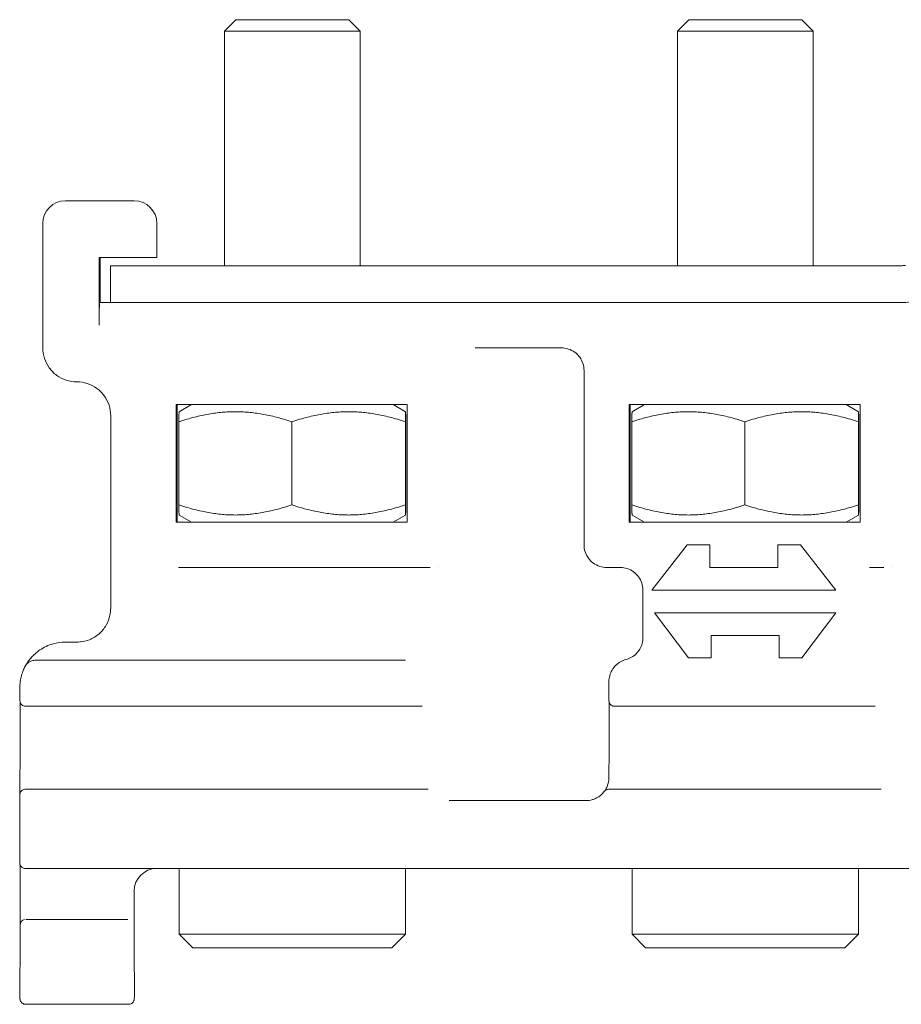
# Model space of a CAD drawing. Units: millimetres. Extents: x 35 to 700, y 35 to 1004.
# Drawn here: x 90 to 129, y 433 to 477 of the extents above; entities that cross this region are included whole.
import ezdxf

# ---------------------------------------------------------------- set-up
doc = ezdxf.new("R2010")
doc.units = ezdxf.units.MM
doc.header["$LTSCALE"] = 3.5
doc.layers.add('Visible Edges(ISO)', color=7, linetype='Continuous', lineweight=18)

msp = doc.modelspace()

# ---------------------------------------------------------------- linework, layer by layer
at = {"layer": 'Visible Edges(ISO)'}
for p, q in [((99.891, 476.708), (99.391, 476.208)), ((104.891, 476.708), (99.891, 476.708)), ((104.891, 476.708), (105.391, 476.208)), ((119.891, 476.708), (119.391, 476.208)), ((124.891, 476.708), (119.891, 476.708)), ((124.891, 476.708), (125.391, 476.208)), ((105.391, 476.208), (99.391, 476.208)), ((99.391, 465.838), (99.391, 476.208)), ((105.391, 465.838), (105.391, 476.208)), ((125.391, 476.208), (119.391, 476.208)), ((119.391, 465.838), (119.391, 476.208)), ((125.391, 465.838), (125.391, 476.208)), ((95.372, 468.708), (92.372, 468.708)), ((95.372, 468.708), (95.41, 468.708)), ((91.372, 467.708), (91.372, 462.208)), ((96.41, 467.708), (96.41, 466.208)), ((93.869, 463.208), (93.869, 466.208)), ((95.369, 466.208), (93.869, 466.208)), ((93.913, 466.208), (93.913, 464.208)), ((95.369, 466.208), (96.372, 466.208)), ((96.372, 466.208), (96.41, 466.208)), ((94.363, 465.838), (129.259, 465.838)), ((94.363, 464.208), (94.363, 465.838)), ((94.363, 464.208), (93.872, 464.208)), ((129.268, 464.208), (94.363, 464.208)), ((129.268, 464.208), (129.277, 464.208)), ((114.269, 462.208), (110.469, 462.208)), ((115.269, 453.508), (115.269, 461.208)), ((107.468, 459.708), (97.269, 459.708)), ((97.269, 454.508), (97.269, 459.708)), ((97.313, 454.508), (97.313, 459.708)), ((97.941, 459.708), (97.391, 459.39)), ((106.841, 459.708), (107.391, 459.39)), ((107.468, 459.708), (107.468, 454.508)), ((117.268, 459.708), (127.468, 459.708)), ((117.268, 454.508), (117.268, 459.708)), ((117.313, 454.508), (117.313, 459.708)), ((117.941, 459.708), (117.391, 459.39)), ((126.841, 459.708), (127.391, 459.39)), ((127.468, 459.708), (127.468, 454.508)), ((94.372, 459.208), (94.372, 450.708)), ((97.382, 458.943), (97.382, 455.272)), ((102.374, 458.943), (102.374, 455.272)), ((107.382, 458.943), (107.382, 455.272)), ((107.4, 458.943), (107.4, 455.272)), ((117.382, 458.943), (117.382, 455.272)), ((122.374, 458.943), (122.374, 455.272)), ((127.382, 458.943), (127.382, 455.272)), ((127.4, 458.943), (127.4, 455.272)), ((97.941, 454.508), (97.391, 454.825)), ((106.841, 454.508), (107.391, 454.825)), ((117.941, 454.508), (117.391, 454.825)), ((126.841, 454.508), (127.391, 454.825)), ((97.269, 454.508), (107.468, 454.508)), ((127.468, 454.508), (117.268, 454.508)), ((119.823, 453.508), (118.263, 451.508)), ((120.822, 453.508), (119.823, 453.508)), ((120.825, 453.508), (120.822, 453.508)), ((120.822, 452.508), (120.822, 453.508)), ((120.825, 452.508), (120.825, 453.508)), ((123.822, 453.508), (123.822, 452.508)), ((124.822, 453.508), (123.822, 453.508)), ((124.825, 453.508), (124.822, 453.508)), ((126.382, 451.508), (124.822, 453.508)), ((126.385, 451.508), (124.825, 453.508)), ((108.469, 452.508), (97.369, 452.508)), ((97.406, 452.508), (97.406, 452.508)), ((108.481, 452.508), (108.469, 452.508)), ((116.869, 452.508), (116.269, 452.508)), ((123.822, 452.508), (120.822, 452.508)), ((128.469, 452.508), (127.869, 452.508)), ((128.481, 452.508), (128.469, 452.508)), ((117.869, 449.408), (117.869, 451.508)), ((118.263, 451.508), (126.382, 451.508)), ((126.385, 451.508), (126.382, 451.508)), ((118.383, 450.508), (119.883, 448.508)), ((126.382, 450.508), (118.383, 450.508)), ((124.882, 448.508), (126.382, 450.508)), ((124.885, 448.508), (126.385, 450.508)), ((126.385, 450.508), (126.382, 450.508)), ((120.882, 448.508), (120.882, 449.508)), ((120.882, 449.508), (123.882, 449.508)), ((120.885, 448.508), (120.885, 449.508)), ((123.882, 449.508), (123.882, 448.508)), ((119.883, 448.508), (120.882, 448.508)), ((120.885, 448.508), (120.882, 448.508)), ((123.882, 448.508), (124.882, 448.508)), ((124.885, 448.508), (124.882, 448.508)), ((107.364, 448.408), (91.037, 448.408)), ((107.376, 448.408), (107.364, 448.408)), ((90.363, 446.624), (90.363, 447.208)), ((116.369, 447.374), (116.369, 447.471)), ((90.862, 446.374), (90.613, 446.374)), ((90.862, 446.374), (107.362, 446.374)), ((108.114, 446.374), (107.362, 446.374)), ((108.114, 446.374), (108.124, 446.374)), ((128.121, 446.374), (116.621, 446.374)), ((128.121, 446.374), (128.124, 446.374)), ((90.365, 442.74), (90.376, 444.425)), ((116.368, 443.209), (116.376, 444.425)), ((108.356, 442.708), (90.607, 442.708)), ((90.611, 442.708), (108.356, 442.708)), ((108.361, 442.708), (108.356, 442.708)), ((128.356, 442.708), (116.356, 442.708)), ((116.361, 442.708), (128.356, 442.708)), ((119.391, 442.708), (119.391, 442.708)), ((125.391, 442.708), (125.391, 442.708)), ((128.36, 442.708), (128.356, 442.708)), ((109.354, 442.208), (115.354, 442.208)), ((90.354, 440.208), (90.354, 441.708)), ((90.607, 439.208), (154.106, 439.208)), ((97.391, 439.208), (97.391, 436.308)), ((107.391, 439.208), (107.391, 436.308)), ((117.391, 439.208), (117.391, 436.308)), ((127.391, 439.208), (127.391, 436.308)), ((90.372, 437.158), (90.372, 438.208)), ((95.407, 438.208), (95.407, 437.158)), ((90.664, 436.958), (95.077, 436.958)), ((95.121, 436.958), (95.122, 436.958)), ((97.391, 436.308), (107.391, 436.308)), ((97.991, 435.708), (97.391, 436.308)), ((106.791, 435.708), (107.391, 436.308)), ((117.391, 436.308), (127.391, 436.308)), ((117.991, 435.708), (117.391, 436.308)), ((126.791, 435.708), (127.391, 436.308)), ((97.991, 435.708), (106.791, 435.708)), ((117.991, 435.708), (126.791, 435.708)), ((90.366, 433.708), (90.366, 434.452)), ((95.416, 433.708), (95.416, 434.452)), ((95.117, 433.208), (90.617, 433.208)), ((95.117, 433.208), (95.165, 433.208))]:
    msp.add_line(p, q, dxfattribs=at)
for centre, radius, start, end in [((92.372, 467.708), 1, 90, 180), ((95.41, 467.708), 1, 0, 90), ((90.613, 446.624), 0.25, 180, 270.0002), ((96.407, 438.208), 1, 90.0004, 180), ((90.621, 436.708), 0.25, 103.2656, 179.9831), ((95.607, 437.158), 0.2, 180, 180.2216), ((95.161, 436.708), 0.25, 0.0169, 6.1141)]:
    msp.add_arc(centre, radius, start, end, dxfattribs=at)
for centre, major_axis, ratio, start_param, end_param in [((129.259, 467.338), (0, -1.5), 0.999996, 0, 0.137281), ((93.872, 463.208), (0, 1), 0.002995, 0, 1.570796), ((129.268, 467.208), (0, -3), 0.999996, 0, 0.137281), ((116.281, 452.008), (0, 0.5), 0.872894, 6.283149, 6.283175), ((128.481, 452.008), (0, 0.5), 0.869938, 6.283052, 6.283123), ((91.037, 447.908), (-0.017, 0.5), 0.999996, 6.249397, 6.283185), ((107.376, 448.908), (0, -0.5), 0.712186, 6.283114, 6.283168), ((116.523, 442.739), (-0.231, 0.095), 0.90092, 6.283038, 6.283092), ((116.618, 443.208), (-0.25, 0.002), 0.913541, 6.283095, 6.283185), ((116.361, 442.458), (-0.003, 0.25), 0.999996, 6.270635, 6.283185), ((115.354, 441.958), (0, 0.25), 0.003006, 6.283082, 6.283182), ((95.122, 436.708), (0, 0.25), 0.999996, 6.281971, 6.283185)]:
    msp.add_ellipse(centre, major_axis=major_axis, ratio=ratio, start_param=start_param, end_param=end_param, dxfattribs=at)
for points, knots in [([(91.372, 462.208), (91.372, 462.051), (91.396, 461.893), (91.494, 461.595), (91.566, 461.453), (91.75, 461.199), (91.863, 461.086), (92.117, 460.902), (92.259, 460.83), (92.557, 460.732), (92.714, 460.708), (92.872, 460.708)], [6.283185, 6.283185, 6.283185, 6.283185, 6.597345, 6.597345, 6.911504, 6.911504, 7.225663, 7.225663, 7.539822, 7.539822, 7.853982, 7.853982, 7.853982, 7.853982]), ([(114.269, 462.208), (114.374, 462.208), (114.479, 462.191), (114.678, 462.126), (114.772, 462.078), (114.942, 461.955), (115.017, 461.88), (115.14, 461.711), (115.188, 461.616), (115.253, 461.417), (115.269, 461.312), (115.269, 461.208)], [1.570796, 1.570796, 1.570796, 1.570796, 1.884956, 1.884956, 2.199115, 2.199115, 2.513274, 2.513274, 2.827433, 2.827433, 3.141593, 3.141593, 3.141593, 3.141593]), ([(92.872, 460.708), (93.029, 460.708), (93.186, 460.683), (93.484, 460.586), (93.626, 460.513), (93.88, 460.329), (93.993, 460.216), (94.177, 459.962), (94.25, 459.821), (94.347, 459.522), (94.372, 459.365), (94.372, 459.208)], [1.570796, 1.570796, 1.570796, 1.570796, 1.884956, 1.884956, 2.199115, 2.199115, 2.513274, 2.513274, 2.827434, 2.827434, 3.141593, 3.141593, 3.141593, 3.141593]), ([(115.269, 453.508), (115.269, 453.403), (115.286, 453.298), (115.351, 453.099), (115.399, 453.005), (115.522, 452.835), (115.597, 452.76), (115.766, 452.637), (115.861, 452.589), (116.06, 452.524), (116.164, 452.508), (116.269, 452.508)], [6.283185, 6.283185, 6.283185, 6.283185, 6.597345, 6.597345, 6.911504, 6.911504, 7.225663, 7.225663, 7.539822, 7.539822, 7.853982, 7.853982, 7.853982, 7.853982]), ([(116.869, 452.508), (116.974, 452.508), (117.079, 452.491), (117.278, 452.426), (117.372, 452.378), (117.542, 452.255), (117.617, 452.18), (117.74, 452.011), (117.788, 451.916), (117.853, 451.717), (117.869, 451.612), (117.869, 451.508)], [1.570796, 1.570796, 1.570796, 1.570796, 1.884956, 1.884956, 2.199115, 2.199115, 2.513274, 2.513274, 2.827433, 2.827433, 3.141593, 3.141593, 3.141593, 3.141593]), ([(93.43, 449.316), (93.584, 449.378), (93.731, 449.467), (93.981, 449.685), (94.088, 449.815), (94.249, 450.094), (94.308, 450.246), (94.361, 450.502), (94.372, 450.605), (94.372, 450.708)], [0, 0, 0, 0, 0.0521236, 0.0521236, 0.1020644, 0.1020644, 0.1498856, 0.1498856, 0.1806073, 0.1806073, 0.1806073, 0.1806073]), ([(117.869, 449.408), (117.869, 449.32), (117.858, 449.232), (117.812, 449.062), (117.778, 448.98), (117.689, 448.829), (117.635, 448.758), (117.51, 448.635), (117.439, 448.581), (117.286, 448.495), (117.204, 448.461), (117.119, 448.439)], [3.141593, 3.141593, 3.141593, 3.141593, 3.405216, 3.405216, 3.668839, 3.668839, 3.932462, 3.932462, 4.196086, 4.196086, 4.459709, 4.459709, 4.459709, 4.459709]), ([(91.244, 448.861), (91.421, 448.981), (91.62, 449.074), (92.002, 449.182), (92.189, 449.207), (92.367, 449.208)], [0, 0, 0, 0, 0.0641789, 0.0641789, 0.1192062, 0.1192062, 0.1192062, 0.1192062]), ([(92.497, 449.208), (92.491, 449.208), (92.47, 449.208), (92.449, 449.208), (92.433, 449.208)], [0.7142112, 0.7142112, 0.7142112, 0.7142112, 0.75, 0.8544653, 0.8544653, 0.8544653, 0.8544653]), ([(92.638, 449.208), (92.625, 449.208), (92.609, 449.208), (92.594, 449.208), (92.591, 449.208)], [0.42441909, 0.42441909, 0.42441909, 0.42441909, 0.5, 0.51881686, 0.51881686, 0.51881686, 0.51881686]), ([(92.762, 449.208), (92.751, 449.208), (92.738, 449.208), (92.726, 449.208), (92.725, 449.208)], [0.18928132, 0.18928132, 0.18928132, 0.18928132, 0.25, 0.25747612, 0.25747612, 0.25747612, 0.25747612]), ([(92.87, 449.208), (92.916, 449.208), (92.966, 449.21), (93.023, 449.215), (93.03, 449.216), (93.037, 449.217)], [0, 0, 0, 0, 0.01575522, 0.01575522, 0.01812131, 0.01812131, 0.01812131, 0.01812131]), ([(90.631, 448.198), (90.657, 448.245), (90.684, 448.288), (90.754, 448.39), (90.801, 448.452), (90.858, 448.518)], [0.00842778, 0.00842778, 0.00842778, 0.00842778, 0.03027401, 0.03027401, 0.06020674, 0.06020674, 0.06020674, 0.06020674]), ([(90.858, 448.518), (90.898, 448.564), (90.944, 448.612), (91.047, 448.71), (91.106, 448.76), (91.192, 448.825), (91.218, 448.843), (91.244, 448.861)], [0, 0, 0, 0, 0.02080934, 0.02080934, 0.04380958, 0.04380958, 0.05331889, 0.05331889, 0.05331889, 0.05331889]), ([(90.38, 447.474), (90.392, 447.563), (90.411, 447.653), (90.456, 447.817), (90.484, 447.895), (90.523, 447.991), (90.535, 448.018), (90.565, 448.083), (90.581, 448.114), (90.596, 448.142), (90.597, 448.145), (90.608, 448.165), (90.611, 448.169), (90.616, 448.176), (90.618, 448.18), (90.626, 448.191), (90.631, 448.199), (90.649, 448.223), (90.662, 448.238), (90.707, 448.286), (90.742, 448.314), (90.826, 448.364), (90.876, 448.384), (90.958, 448.402), (90.99, 448.406), (91.021, 448.407)], [0, 0, 0, 0, 0.0269754, 0.0269754, 0.0535647, 0.0535647, 0.0653846, 0.0653846, 0.0850947, 0.0850947, 0.0929013, 0.0929013, 0.0944879, 0.0944879, 0.0959174, 0.0959174, 0.0986082, 0.0986082, 0.1048416, 0.1048416, 0.1181568, 0.1181568, 0.1340668, 0.1340668, 0.1433781, 0.1433781, 0.1433781, 0.1433781]), ([(117.119, 448.439), (117.034, 448.417), (116.952, 448.384), (116.799, 448.297), (116.728, 448.244), (116.603, 448.12), (116.549, 448.05), (116.461, 447.898), (116.427, 447.817), (116.381, 447.647), (116.369, 447.559), (116.369, 447.471)], [4.965069, 4.965069, 4.965069, 4.965069, 5.228692, 5.228692, 5.492316, 5.492316, 5.755939, 5.755939, 6.019562, 6.019562, 6.283185, 6.283185, 6.283185, 6.283185]), ([(90.363, 447.208), (90.363, 447.225), (90.363, 447.243), (90.364, 447.279), (90.364, 447.297), (90.366, 447.332), (90.368, 447.35), (90.37, 447.386), (90.372, 447.403), (90.376, 447.439), (90.378, 447.457), (90.38, 447.474)], [6.2831853, 6.2831853, 6.2831853, 6.2831853, 6.3099319, 6.3099319, 6.3366784, 6.3366784, 6.363425, 6.363425, 6.3901715, 6.3901715, 6.4169181, 6.4169181, 6.4169181, 6.4169181]), ([(116.621, 446.374), (116.594, 446.374), (116.567, 446.378), (116.516, 446.395), (116.492, 446.408), (116.45, 446.44), (116.431, 446.46), (116.401, 446.503), (116.389, 446.528), (116.378, 446.565), (116.375, 446.577), (116.374, 446.591), (116.373, 446.593), (116.373, 446.599), (116.372, 446.603), (116.372, 446.608), (116.372, 446.609), (116.372, 446.613), (116.372, 446.615), (116.371, 446.62), (116.371, 446.622), (116.371, 446.632), (116.371, 446.642), (116.371, 446.671), (116.37, 446.694), (116.37, 446.764), (116.37, 446.818), (116.37, 446.942), (116.369, 447.012), (116.369, 447.16), (116.369, 447.24), (116.369, 447.338), (116.369, 447.356), (116.369, 447.374)], [0, 0, 0, 0, 0.0081104, 0.0081104, 0.0160719, 0.0160719, 0.0240386, 0.0240386, 0.0319999, 0.0319999, 0.035716, 0.035716, 0.0365029, 0.0365029, 0.0379473, 0.0379473, 0.0391243, 0.0391243, 0.0409205, 0.0409205, 0.0451028, 0.0451028, 0.0576559, 0.0576559, 0.0743573, 0.0743573, 0.099417, 0.099417, 0.1234913, 0.1234913, 0.1474668, 0.1474668, 0.1528789, 0.1528789, 0.1528789, 0.1528789]), ([(90.376, 444.425), (90.376, 444.474), (90.377, 444.542), (90.377, 444.706), (90.377, 444.803), (90.378, 445.014), (90.378, 445.131), (90.378, 445.37), (90.378, 445.495), (90.378, 445.737), (90.378, 445.857), (90.378, 446.078), (90.377, 446.18), (90.377, 446.356), (90.376, 446.432), (90.376, 446.509), (90.376, 446.528), (90.376, 446.543)], [0, 0, 0, 0, 0.0365894, 0.0365894, 0.0728821, 0.0728821, 0.1094282, 0.1094282, 0.1460133, 0.1460133, 0.1826085, 0.1826085, 0.2191973, 0.2191973, 0.2557535, 0.2557535, 0.2690217, 0.2690217, 0.2690217, 0.2690217]), ([(116.376, 444.425), (116.376, 444.474), (116.376, 444.542), (116.377, 444.706), (116.377, 444.803), (116.378, 445.014), (116.378, 445.131), (116.378, 445.37), (116.378, 445.495), (116.378, 445.737), (116.378, 445.857), (116.377, 446.078), (116.377, 446.18), (116.377, 446.356), (116.376, 446.432), (116.376, 446.527), (116.376, 446.558), (116.375, 446.58)], [0, 0, 0, 0, 0.0365894, 0.0365894, 0.0728821, 0.0728821, 0.1094282, 0.1094282, 0.1460133, 0.1460133, 0.1826085, 0.1826085, 0.2191973, 0.2191973, 0.2557535, 0.2557535, 0.2806146, 0.2806146, 0.2806146, 0.2806146]), ([(116.185, 442.639), (116.193, 442.651), (116.204, 442.666), (116.238, 442.721), (116.266, 442.771), (116.292, 442.834)], [0.06403064, 0.06403064, 0.06403064, 0.06403064, 0.0937843, 0.0937843, 0.15068275, 0.15068275, 0.15068275, 0.15068275]), ([(90.354, 441.708), (90.354, 441.789), (90.354, 441.871), (90.355, 442.024), (90.355, 442.096), (90.355, 442.224), (90.355, 442.28), (90.356, 442.372), (90.356, 442.407), (90.356, 442.442), (90.356, 442.451), (90.356, 442.46), (90.356, 442.463), (90.357, 442.467), (90.357, 442.47), (90.357, 442.477), (90.358, 442.48), (90.358, 442.487), (90.359, 442.491), (90.36, 442.499), (90.361, 442.503), (90.363, 442.516), (90.365, 442.524), (90.373, 442.549), (90.38, 442.564), (90.4, 442.601), (90.416, 442.621), (90.453, 442.657), (90.476, 442.672), (90.524, 442.695), (90.55, 442.703), (90.586, 442.707), (90.597, 442.708), (90.607, 442.708)], [0, 0, 0, 0, 0.0243712, 0.0243712, 0.0483037, 0.0483037, 0.0722721, 0.0722721, 0.0963175, 0.0963175, 0.1085439, 0.1085439, 0.111961, 0.111961, 0.1145368, 0.1145368, 0.1160804, 0.1160804, 0.1173135, 0.1173135, 0.1187207, 0.1187207, 0.1212825, 0.1212825, 0.1263704, 0.1263704, 0.1339199, 0.1339199, 0.1418765, 0.1418765, 0.1498425, 0.1498425, 0.1528627, 0.1528627, 0.1528627, 0.1528627]), ([(90.362, 442.511), (90.363, 442.544), (90.364, 442.597), (90.364, 442.689), (90.364, 442.714), (90.365, 442.74)], [0.08738577, 0.08738577, 0.08738577, 0.08738577, 0.1470792, 0.1470792, 0.16658051, 0.16658051, 0.16658051, 0.16658051]), ([(115.354, 442.208), (115.454, 442.208), (115.555, 442.223), (115.692, 442.265), (115.734, 442.281), (115.81, 442.316), (115.844, 442.335), (115.932, 442.388), (115.982, 442.427), (116.055, 442.492), (116.082, 442.52), (116.122, 442.565), (116.137, 442.583), (116.151, 442.601), (116.154, 442.605), (116.161, 442.613), (116.162, 442.615), (116.168, 442.622), (116.17, 442.624), (116.174, 442.628), (116.177, 442.631), (116.183, 442.638), (116.187, 442.641), (116.198, 442.651), (116.206, 442.657), (116.231, 442.675), (116.248, 442.684), (116.291, 442.7), (116.318, 442.706), (116.348, 442.707), (116.352, 442.708), (116.356, 442.708)], [0, 0, 0, 0, 0.0297907, 0.0297907, 0.0436032, 0.0436032, 0.0558634, 0.0558634, 0.0775761, 0.0775761, 0.0963558, 0.0963558, 0.1154044, 0.1154044, 0.1263693, 0.1263693, 0.1300345, 0.1300345, 0.130765, 0.130765, 0.1322632, 0.1322632, 0.1337377, 0.1337377, 0.136753, 0.136753, 0.1427301, 0.1427301, 0.1505649, 0.1505649, 0.151837, 0.151837, 0.151837, 0.151837]), ([(90.607, 439.208), (90.58, 439.208), (90.552, 439.212), (90.501, 439.229), (90.477, 439.242), (90.435, 439.274), (90.416, 439.294), (90.386, 439.337), (90.374, 439.362), (90.363, 439.399), (90.361, 439.411), (90.359, 439.425), (90.358, 439.427), (90.358, 439.433), (90.357, 439.437), (90.357, 439.442), (90.357, 439.443), (90.357, 439.447), (90.357, 439.449), (90.356, 439.453), (90.356, 439.456), (90.356, 439.466), (90.356, 439.476), (90.356, 439.505), (90.356, 439.528), (90.355, 439.598), (90.355, 439.652), (90.355, 439.776), (90.355, 439.846), (90.354, 439.994), (90.354, 440.074), (90.354, 440.172), (90.354, 440.19), (90.354, 440.208)], [0, 0, 0, 0, 0.0081104, 0.0081104, 0.0160719, 0.0160719, 0.0240386, 0.0240386, 0.0319999, 0.0319999, 0.035716, 0.035716, 0.0365029, 0.0365029, 0.0379473, 0.0379473, 0.0391243, 0.0391243, 0.0409205, 0.0409205, 0.0451028, 0.0451028, 0.0576559, 0.0576559, 0.0743573, 0.0743573, 0.099417, 0.099417, 0.1234913, 0.1234913, 0.1474668, 0.1474668, 0.1528789, 0.1528789, 0.1528789, 0.1528789]), ([(90.372, 438.208), (90.372, 438.343), (90.372, 438.479), (90.372, 438.733), (90.372, 438.853), (90.371, 439.065), (90.371, 439.159), (90.37, 439.293), (90.37, 439.341), (90.37, 439.377)], [0, 0, 0, 0, 0.0404884, 0.0404884, 0.0802425, 0.0802425, 0.120003, 0.120003, 0.1510232, 0.1510232, 0.1510232, 0.1510232]), ([(90.371, 436.721), (90.371, 436.722), (90.371, 436.724), (90.371, 436.733), (90.371, 436.745), (90.372, 436.779), (90.372, 436.806), (90.372, 436.869), (90.372, 436.908), (90.372, 436.992), (90.372, 437.038), (90.372, 437.109), (90.372, 437.133), (90.372, 437.158)], [0.0450378, 0.0450378, 0.0450378, 0.0450378, 0.04745264, 0.04745264, 0.05724165, 0.05724165, 0.0705222, 0.0705222, 0.08462437, 0.08462437, 0.098871, 0.098871, 0.10616454, 0.10616454, 0.10616454, 0.10616454]), ([(95.407, 437.157), (95.408, 437.069), (95.408, 436.981), (95.409, 436.864), (95.409, 436.826), (95.409, 436.777), (95.409, 436.76), (95.41, 436.739), (95.41, 436.733), (95.41, 436.724), (95.41, 436.721), (95.41, 436.719), (95.41, 436.719), (95.41, 436.719)], [0, 0, 0, 0, 0.04303784, 0.04303784, 0.06655887, 0.06655887, 0.08068483, 0.08068483, 0.08954155, 0.08954155, 0.09532937, 0.09532937, 0.0978711, 0.0978711, 0.0978711, 0.0978711]), ([(90.367, 434.677), (90.367, 434.799), (90.368, 434.963), (90.369, 435.348), (90.37, 435.572), (90.371, 436.055), (90.371, 436.32), (90.371, 436.628), (90.371, 436.668), (90.371, 436.708)], [0, 0, 0, 0, 0.0821501, 0.0821501, 0.1630865, 0.1630865, 0.2442525, 0.2442525, 0.2563512, 0.2563512, 0.2563512, 0.2563512]), ([(95.411, 436.708), (95.411, 436.434), (95.411, 436.16), (95.412, 435.663), (95.413, 435.431), (95.414, 435.033), (95.414, 434.861), (95.415, 434.712), (95.415, 434.694), (95.415, 434.677)], [0, 0, 0, 0, 0.0826453, 0.0826453, 0.1637925, 0.1637925, 0.2449631, 0.2449631, 0.2563425, 0.2563425, 0.2563425, 0.2563425]), ([(90.366, 434.452), (90.366, 434.479), (90.366, 434.507), (90.366, 434.558), (90.366, 434.582), (90.367, 434.625), (90.367, 434.644), (90.367, 434.666), (90.367, 434.672), (90.367, 434.677)], [0, 0, 0, 0, 0.00815811, 0.00815811, 0.01616902, 0.01616902, 0.02420546, 0.02420546, 0.02770268, 0.02770268, 0.02770268, 0.02770268]), ([(95.415, 434.677), (95.415, 434.664), (95.415, 434.646), (95.416, 434.606), (95.416, 434.582), (95.416, 434.533), (95.416, 434.507), (95.416, 434.471), (95.416, 434.461), (95.416, 434.452)], [0, 0, 0, 0, 0.0086463, 0.0086463, 0.01686914, 0.01686914, 0.0249184, 0.0249184, 0.02769537, 0.02769537, 0.02769537, 0.02769537]), ([(90.617, 433.208), (90.59, 433.208), (90.563, 433.212), (90.512, 433.229), (90.488, 433.242), (90.445, 433.274), (90.427, 433.294), (90.396, 433.337), (90.385, 433.362), (90.373, 433.4), (90.371, 433.413), (90.369, 433.43), (90.368, 433.434), (90.368, 433.44), (90.367, 433.442), (90.367, 433.446), (90.367, 433.448), (90.367, 433.45), (90.367, 433.451), (90.367, 433.454), (90.367, 433.456), (90.367, 433.461), (90.367, 433.466), (90.367, 433.481), (90.367, 433.492), (90.367, 433.522), (90.366, 433.544), (90.366, 433.59), (90.366, 433.615), (90.366, 433.662), (90.366, 433.685), (90.366, 433.708)], [0, 0, 0, 0, 0.00810965, 0.00810965, 0.01607055, 0.01607055, 0.02403677, 0.02403677, 0.03200231, 0.03200231, 0.03591864, 0.03591864, 0.03720007, 0.03720007, 0.03800373, 0.03800373, 0.03877013, 0.03877013, 0.03957702, 0.03957702, 0.04119952, 0.04119952, 0.04606468, 0.04606468, 0.05285871, 0.05285871, 0.06141583, 0.06141583, 0.06950519, 0.06950519, 0.07624555, 0.07624555, 0.07624555, 0.07624555]), ([(95.416, 433.708), (95.416, 433.68), (95.416, 433.653), (95.416, 433.602), (95.416, 433.578), (95.416, 433.535), (95.415, 433.516), (95.415, 433.485), (95.415, 433.473), (95.415, 433.46), (95.415, 433.457), (95.415, 433.451), (95.415, 433.449), (95.415, 433.445), (95.415, 433.443), (95.414, 433.44), (95.414, 433.437), (95.414, 433.432), (95.413, 433.429), (95.412, 433.421), (95.411, 433.415), (95.408, 433.395), (95.404, 433.382), (95.39, 433.346), (95.378, 433.324), (95.346, 433.283), (95.326, 433.265), (95.282, 433.235), (95.258, 433.224), (95.21, 433.211), (95.188, 433.208), (95.165, 433.208)], [0, 0, 0, 0, 0.00815811, 0.00815811, 0.01616902, 0.01616902, 0.02420546, 0.02420546, 0.03232101, 0.03232101, 0.03669724, 0.03669724, 0.03800995, 0.03800995, 0.03859502, 0.03859502, 0.03929922, 0.03929922, 0.04021172, 0.04021172, 0.0419859, 0.0419859, 0.04615613, 0.04615613, 0.05355231, 0.05355231, 0.06151901, 0.06151901, 0.0694846, 0.0694846, 0.07625129, 0.07625129, 0.07625129, 0.07625129])]:
    msp.add_open_spline(points, degree=3, knots=knots, dxfattribs=at)
for points, weights in [([(97.382, 458.943), (97.387, 459.388), (97.391, 459.39)], [1, 1.07691791271, 1.07734785249]), ([(102.374, 458.943), (99.878, 459.777), (97.382, 458.943)], [1, 1.15470053838, 1]), ([(107.382, 458.943), (104.878, 459.777), (102.374, 458.943)], [1, 1.15470053838, 1]), ([(107.4, 458.943), (107.391, 459.777), (107.382, 458.943)], [1, 1.15470053838, 1]), ([(117.382, 458.943), (117.387, 459.388), (117.391, 459.39)], [1, 1.07691791271, 1.07734785249]), ([(122.374, 458.943), (119.878, 459.777), (117.382, 458.943)], [1, 1.15470053838, 1]), ([(127.382, 458.943), (124.878, 459.777), (122.374, 458.943)], [1, 1.15470053838, 1]), ([(127.4, 458.943), (127.391, 459.777), (127.382, 458.943)], [1, 1.15470053838, 1]), ([(97.391, 454.825), (97.387, 454.827), (97.382, 455.272)], [1.07734785249, 1.07691791271, 1]), ([(97.382, 455.272), (99.878, 454.438), (102.374, 455.272)], [1, 1.15470053838, 1]), ([(102.374, 455.272), (104.878, 454.438), (107.382, 455.272)], [1, 1.15470053838, 1]), ([(107.382, 455.272), (107.391, 454.438), (107.4, 455.272)], [1, 1.15470053838, 1]), ([(117.391, 454.825), (117.387, 454.827), (117.382, 455.272)], [1.07734785249, 1.07691791271, 1]), ([(117.382, 455.272), (119.878, 454.438), (122.374, 455.272)], [1, 1.15470053838, 1]), ([(122.374, 455.272), (124.878, 454.438), (127.382, 455.272)], [1, 1.15470053838, 1]), ([(127.382, 455.272), (127.391, 454.438), (127.4, 455.272)], [1, 1.15470053838, 1])]:
    msp.add_rational_spline(points, weights, degree=2, dxfattribs=at)
for points in [[(108.825, 452.558), (108.825, 452.558), (108.825, 452.558), (108.825, 452.558)], [(127.877, 452.508), (127.877, 452.508), (127.878, 452.508), (127.878, 452.508)], [(128.481, 452.508), (128.488, 452.508), (128.496, 452.508), (128.503, 452.508)], [(128.825, 452.558), (128.825, 452.558), (128.825, 452.558), (128.825, 452.558)], [(92.369, 449.208), (92.369, 449.208), (92.368, 449.208), (92.367, 449.208)], [(92.369, 449.208), (92.391, 449.208), (92.412, 449.208), (92.433, 449.208)], [(92.497, 449.208), (92.528, 449.208), (92.56, 449.208), (92.591, 449.208)], [(92.638, 449.208), (92.667, 449.208), (92.696, 449.208), (92.725, 449.208)], [(92.762, 449.208), (92.792, 449.208), (92.823, 449.208), (92.854, 449.208)], [(92.87, 449.208), (92.865, 449.208), (92.859, 449.208), (92.854, 449.208)], [(93.037, 449.217), (93.17, 449.232), (93.303, 449.265), (93.43, 449.316)], [(107.387, 448.408), (107.384, 448.408), (107.38, 448.408), (107.376, 448.408)], [(116.293, 442.836), (116.343, 442.96), (116.367, 443.085), (116.368, 443.209)], [(108.356, 442.708), (108.366, 442.708), (108.376, 442.707), (108.385, 442.706)], [(128.356, 442.708), (128.366, 442.708), (128.375, 442.707), (128.385, 442.706)], [(109.319, 442.208), (109.331, 442.208), (109.343, 442.208), (109.354, 442.208)], [(90.621, 436.958), (90.621, 436.958), (90.642, 436.958), (90.664, 436.958)], [(95.121, 436.958), (95.12, 436.958), (95.1, 436.958), (95.077, 436.958)]]:
    msp.add_open_spline(points, degree=3, dxfattribs=at)

doc.saveas('drawing.dxf')
